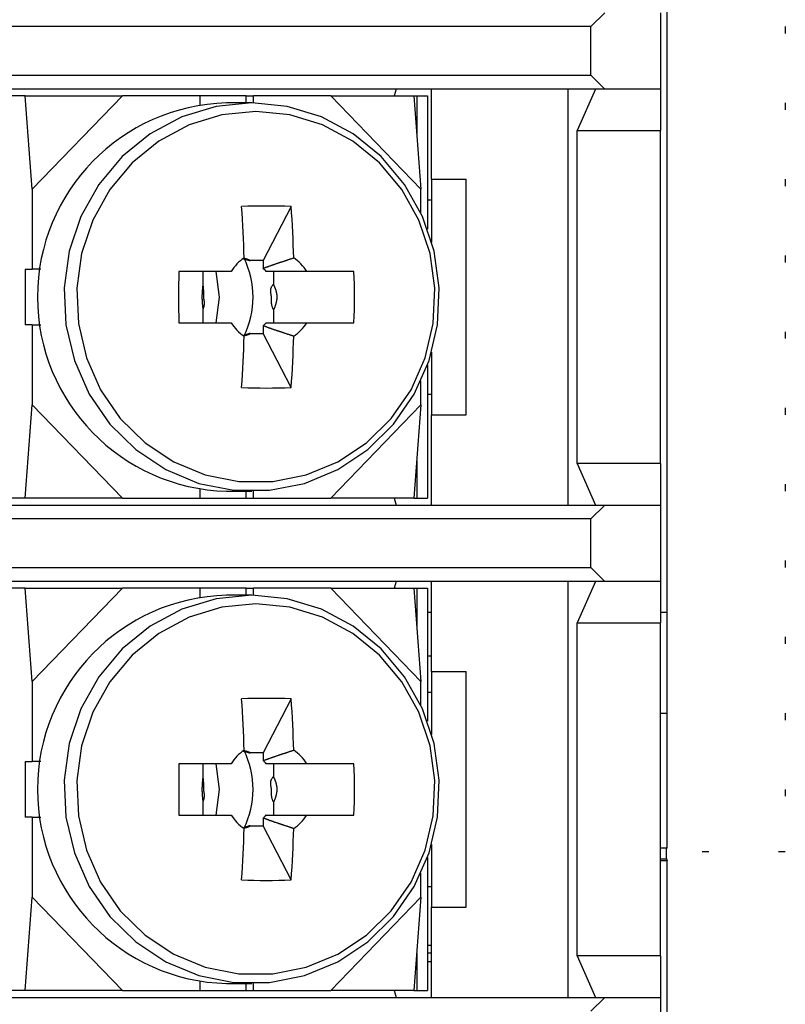
# Model space of a CAD drawing. Extents: x -106 to 89, y -53 to 53.
# Drawn here: x -85 to -74, y -19 to -5 of the extents above; entities that cross this region are included whole.
import ezdxf

# ---------------------------------------------------------------- set-up
doc = ezdxf.new("R2010")
doc.units = 0
doc.linetypes.add('DOTTED', pattern=[1, 0, -1])
doc.layers.get('0').update_dxf_attribs({"linetype": 'CONTINUOUS'})
doc.layers.add('1', color=7, linetype='CONTINUOUS')

msp = doc.modelspace()

# ---------------------------------------------------------------- linework, layer by layer
at = {"color": 7, "linetype": 'CONTINUOUS'}
for p, q in [((-76.164, -13.362), (-76.164, 14.738)), ((-77.064, -4.712), (-77.264, -4.912)), ((-76.264, -4.712), (-76.264, -5.812)), ((-77.264, -4.912), (-105.064, -4.912)), ((-77.264, -5.612), (-77.264, -4.912)), ((-105.064, -5.612), (-77.264, -5.612)), ((-77.264, -5.612), (-77.064, -5.812)), ((-77.064, -5.812), (-105.264, -5.812)), ((-80.074, -5.812), (-80.101, -5.912)), ((-79.564, -7.112), (-79.564, -5.812)), ((-77.595, -11.812), (-77.595, -5.812)), ((-77.201, -5.812), (-77.464, -6.412)), ((-76.264, -5.812), (-77.064, -5.812)), ((-76.264, -5.812), (-76.264, -6.412)), ((-85.42, -5.912), (-85.678, -5.912)), ((-85.316, -7.257), (-85.42, -5.912)), ((-85.42, -5.912), (-84.017, -5.912)), ((-84.017, -5.912), (-85.316, -7.257)), ((-82.901, -5.912), (-84.017, -5.912)), ((-82.232, -5.912), (-82.901, -5.912)), ((-82.901, -5.912), (-82.901, -6.041)), ((-82.232, -6.012), (-82.232, -5.912)), ((-82.232, -5.912), (-82.128, -5.912)), ((-82.128, -6.012), (-82.128, -5.912)), ((-81.013, -5.912), (-82.128, -5.912)), ((-81.013, -5.912), (-79.714, -7.257)), ((-81.013, -5.912), (-79.817, -5.912)), ((-79.817, -5.912), (-79.714, -7.257)), ((-79.817, -5.912), (-79.776, -5.912)), ((-79.776, -5.912), (-79.776, -6.447)), ((-79.776, -5.912), (-79.62, -5.912)), ((-79.62, -5.912), (-79.62, -7.831)), ((-82.153, -6.012), (-82.515, -6.012)), ((-77.464, -6.412), (-76.264, -6.412)), ((-77.464, -11.212), (-77.464, -6.412)), ((-76.264, -11.212), (-76.264, -6.412)), ((-79.564, -7.112), (-79.064, -7.112)), ((-79.559, -8.019), (-79.559, -7.112)), ((-79.064, -10.512), (-79.064, -7.112)), ((-85.316, -7.257), (-85.316, -8.412)), ((-79.714, -7.604), (-79.714, -7.257)), ((-81.585, -7.506), (-81.989, -8.285)), ((-79.62, -7.412), (-79.559, -7.412)), ((-81.989, -8.285), (-82.177, -8.285)), ((-81.989, -8.285), (-81.989, -8.397)), ((-85.42, -8.412), (-85.42, -9.212)), ((-85.42, -8.412), (-85.316, -8.412)), ((-85.192, -8.412), (-85.316, -8.412)), ((-82.451, -8.442), (-83.204, -8.442)), ((-82.856, -8.442), (-82.856, -8.636)), ((-81.837, -8.636), (-81.837, -8.442)), ((-80.68, -8.442), (-81.36, -8.442)), ((-82.856, -8.988), (-82.856, -9.182)), ((-81.837, -9.182), (-81.837, -8.988)), ((-85.316, -9.212), (-85.42, -9.212)), ((-85.316, -9.212), (-85.192, -9.212)), ((-85.316, -9.212), (-85.316, -10.367)), ((-83.204, -9.182), (-82.451, -9.182)), ((-81.989, -9.227), (-81.989, -9.34)), ((-81.36, -9.182), (-80.68, -9.182)), ((-82.177, -9.34), (-81.989, -9.34)), ((-81.585, -10.118), (-81.989, -9.34)), ((-79.559, -10.512), (-79.559, -9.605)), ((-79.62, -9.793), (-79.62, -11.712)), ((-79.714, -10.367), (-79.714, -10.021)), ((-79.62, -10.212), (-79.559, -10.212)), ((-85.42, -11.712), (-85.316, -10.367)), ((-85.316, -10.367), (-84.017, -11.712)), ((-81.013, -11.712), (-79.714, -10.367)), ((-79.714, -10.367), (-79.817, -11.712)), ((-79.564, -11.812), (-79.564, -10.512)), ((-79.564, -10.512), (-79.064, -10.512)), ((-79.776, -11.177), (-79.776, -11.712)), ((-77.464, -11.212), (-77.201, -11.812)), ((-76.264, -11.212), (-77.464, -11.212)), ((-76.264, -11.212), (-76.264, -11.812)), ((-82.901, -11.583), (-82.901, -11.712)), ((-82.515, -11.612), (-82.153, -11.612)), ((-82.232, -11.712), (-82.232, -11.612)), ((-82.128, -11.712), (-82.128, -11.612)), ((-85.42, -11.712), (-85.678, -11.712)), ((-84.017, -11.712), (-85.42, -11.712)), ((-84.017, -11.712), (-82.901, -11.712)), ((-82.901, -11.712), (-82.232, -11.712)), ((-82.232, -11.712), (-82.128, -11.712)), ((-82.128, -11.712), (-81.013, -11.712)), ((-79.817, -11.712), (-81.013, -11.712)), ((-80.101, -11.712), (-80.074, -11.812)), ((-79.817, -11.712), (-79.776, -11.712)), ((-79.776, -11.712), (-79.62, -11.712)), ((-105.264, -11.812), (-77.064, -11.812)), ((-77.064, -11.812), (-77.264, -12.012)), ((-77.064, -11.812), (-76.264, -11.812)), ((-76.264, -11.812), (-76.264, -12.912)), ((-77.264, -12.012), (-105.064, -12.012)), ((-77.264, -12.712), (-77.264, -12.012)), ((-105.064, -12.712), (-77.264, -12.712)), ((-77.264, -12.712), (-77.064, -12.912)), ((-77.064, -12.912), (-105.264, -12.912)), ((-80.074, -12.912), (-80.101, -13.012)), ((-79.564, -14.212), (-79.564, -12.912)), ((-77.595, -18.912), (-77.595, -12.912)), ((-77.201, -12.912), (-77.464, -13.512)), ((-76.264, -12.912), (-77.064, -12.912)), ((-76.264, -12.912), (-76.264, -13.512)), ((-85.42, -13.012), (-85.678, -13.012)), ((-85.316, -14.357), (-85.42, -13.012)), ((-85.42, -13.012), (-84.017, -13.012)), ((-84.017, -13.012), (-85.316, -14.357)), ((-82.901, -13.012), (-84.017, -13.012)), ((-82.901, -13.012), (-82.901, -13.141)), ((-82.232, -13.012), (-82.901, -13.012)), ((-82.232, -13.112), (-82.232, -13.012)), ((-82.232, -13.012), (-82.128, -13.012)), ((-82.128, -13.112), (-82.128, -13.012)), ((-81.013, -13.012), (-82.128, -13.012)), ((-81.013, -13.012), (-79.714, -14.357)), ((-81.013, -13.012), (-79.817, -13.012)), ((-79.817, -13.012), (-79.714, -14.357)), ((-79.817, -13.012), (-79.776, -13.012)), ((-79.776, -13.012), (-79.776, -13.547)), ((-79.776, -13.012), (-79.62, -13.012)), ((-79.62, -13.012), (-79.62, -14.931)), ((-82.153, -13.112), (-82.515, -13.112)), ((-79.564, -13.362), (-79.62, -13.362)), ((-76.164, -13.362), (-76.264, -13.362)), ((-76.164, -14.812), (-76.164, -13.362)), ((-77.464, -13.512), (-76.264, -13.512)), ((-77.464, -18.312), (-77.464, -13.512)), ((-76.264, -18.312), (-76.264, -13.512)), ((-79.564, -13.992), (-79.62, -13.992)), ((-79.564, -14.212), (-79.064, -14.212)), ((-79.559, -15.119), (-79.559, -14.212)), ((-79.064, -17.612), (-79.064, -14.212)), ((-85.316, -14.357), (-85.316, -15.512)), ((-79.714, -14.704), (-79.714, -14.357)), ((-81.585, -14.606), (-81.989, -15.385)), ((-79.62, -14.512), (-79.559, -14.512)), ((-76.264, -14.812), (-76.164, -14.812)), ((-76.164, -16.762), (-76.164, -14.812)), ((-81.989, -15.385), (-82.177, -15.385)), ((-81.989, -15.385), (-81.989, -15.497)), ((-85.42, -15.512), (-85.42, -16.312)), ((-85.42, -15.512), (-85.316, -15.512)), ((-85.192, -15.512), (-85.316, -15.512)), ((-82.451, -15.542), (-83.204, -15.542)), ((-82.856, -15.542), (-82.856, -15.736)), ((-81.837, -15.736), (-81.837, -15.542)), ((-80.68, -15.542), (-81.36, -15.542)), ((-82.856, -16.088), (-82.856, -16.282)), ((-81.837, -16.282), (-81.837, -16.088)), ((-85.316, -16.312), (-85.42, -16.312)), ((-85.316, -16.312), (-85.192, -16.312)), ((-85.316, -16.312), (-85.316, -17.467)), ((-83.204, -16.282), (-82.451, -16.282)), ((-81.989, -16.327), (-81.989, -16.44)), ((-81.36, -16.282), (-80.68, -16.282)), ((-82.177, -16.44), (-81.989, -16.44)), ((-81.585, -17.218), (-81.989, -16.44)), ((-79.559, -17.612), (-79.559, -16.705)), ((-79.62, -16.893), (-79.62, -18.812)), ((-76.164, -16.762), (-76.264, -16.762)), ((-76.164, -16.762), (-76.264, -16.762)), ((-76.178, -16.912), (-76.178, -16.762)), ((-76.178, -16.912), (-76.178, -16.762)), ((-76.264, -16.912), (-76.178, -16.912)), ((-76.264, -16.912), (-76.178, -16.912)), ((-76.264, -16.94), (-76.164, -16.94)), ((-76.264, -16.94), (-76.164, -16.94)), ((-76.178, -16.912), (-76.164, -16.94)), ((-76.178, -16.912), (-76.164, -16.94)), ((-76.164, -43.634), (-76.164, -16.94)), ((-79.714, -17.467), (-79.714, -17.121)), ((-79.62, -17.312), (-79.559, -17.312)), ((-85.42, -18.812), (-85.316, -17.467)), ((-85.316, -17.467), (-84.017, -18.812)), ((-81.013, -18.812), (-79.714, -17.467)), ((-79.714, -17.467), (-79.817, -18.812)), ((-79.564, -17.612), (-79.064, -17.612)), ((-79.564, -18.912), (-79.564, -17.612)), ((-79.564, -18.162), (-79.62, -18.162)), ((-79.776, -18.277), (-79.776, -18.812)), ((-79.62, -18.272), (-79.564, -18.272)), ((-77.464, -18.312), (-77.201, -18.912)), ((-76.264, -18.312), (-77.464, -18.312)), ((-76.264, -18.312), (-76.264, -18.912)), ((-79.62, -18.394), (-79.564, -18.394)), ((-82.901, -18.683), (-82.901, -18.812)), ((-82.515, -18.712), (-82.153, -18.712)), ((-82.232, -18.812), (-82.232, -18.712)), ((-82.128, -18.812), (-82.128, -18.712)), ((-85.42, -18.812), (-85.678, -18.812)), ((-84.017, -18.812), (-85.42, -18.812)), ((-84.017, -18.812), (-82.901, -18.812)), ((-82.901, -18.812), (-82.232, -18.812)), ((-82.232, -18.812), (-82.128, -18.812)), ((-82.128, -18.812), (-81.013, -18.812)), ((-79.817, -18.812), (-81.013, -18.812)), ((-80.101, -18.812), (-80.074, -18.912)), ((-79.817, -18.812), (-79.776, -18.812)), ((-79.776, -18.812), (-79.62, -18.812)), ((-105.264, -18.912), (-77.064, -18.912)), ((-77.064, -18.912), (-77.264, -19.112)), ((-77.064, -18.912), (-76.264, -18.912)), ((-76.264, -18.912), (-76.264, -20.012))]:
    msp.add_line(p, q, dxfattribs=at)
for points in [[(-82.153, -6.012), (-82.665, -6.063), (-83.159, -6.213), (-83.616, -6.457), (-84.02, -6.786), (-84.356, -7.188), (-84.614, -7.649), (-84.782, -8.152), (-84.855, -8.679), (-84.83, -9.211), (-84.709, -9.728), (-84.496, -10.212), (-84.197, -10.646), (-83.825, -11.013), (-83.393, -11.301), (-82.915, -11.499), (-82.41, -11.599), (-81.896, -11.599), (-81.391, -11.499), (-80.914, -11.301), (-80.481, -11.013), (-80.109, -10.646), (-79.811, -10.212), (-79.598, -9.728), (-79.476, -9.211), (-79.452, -8.679), (-79.525, -8.152), (-79.693, -7.649), (-79.95, -7.188), (-80.287, -6.786), (-80.691, -6.457), (-81.148, -6.213), (-81.642, -6.063), (-82.153, -6.012)], [(-82.094, -6.138), (-82.583, -6.186), (-83.054, -6.329), (-83.491, -6.562), (-83.877, -6.877), (-84.199, -7.261), (-84.444, -7.701), (-84.605, -8.182), (-84.675, -8.685), (-84.651, -9.193), (-84.536, -9.687), (-84.332, -10.149), (-84.047, -10.563), (-83.691, -10.914), (-83.278, -11.189), (-82.822, -11.378), (-82.34, -11.474), (-81.849, -11.474), (-81.367, -11.378), (-80.911, -11.189), (-80.497, -10.914), (-80.142, -10.563), (-79.857, -10.149), (-79.653, -9.687), (-79.537, -9.193), (-79.514, -8.685), (-79.584, -8.182), (-79.744, -7.701), (-79.99, -7.261), (-80.312, -6.877), (-80.698, -6.562), (-81.134, -6.329), (-81.605, -6.186), (-82.094, -6.138)], [(-82.199, -8.275), (-82.202, -8.274), (-82.205, -8.273), (-82.208, -8.272), (-82.211, -8.271), (-82.214, -8.27), (-82.217, -8.269), (-82.219, -8.268), (-82.222, -8.267), (-82.225, -8.266), (-82.228, -8.265), (-82.231, -8.264), (-82.234, -8.263), (-82.237, -8.262), (-82.24, -8.261), (-82.242, -8.26), (-82.245, -8.26), (-82.248, -8.259), (-82.251, -8.258), (-82.254, -8.258), (-82.258, -8.257), (-82.261, -8.257), (-82.265, -8.257), (-82.268, -8.257), (-82.271, -8.257), (-82.274, -8.257), (-82.275, -8.257), (-82.275, -8.258), (-82.275, -8.258), (-82.274, -8.259), (-82.271, -8.26), (-82.269, -8.26), (-82.265, -8.261), (-82.262, -8.262), (-82.257, -8.264), (-82.253, -8.265), (-82.248, -8.266), (-82.243, -8.267), (-82.238, -8.269), (-82.232, -8.27), (-82.227, -8.271), (-82.222, -8.273), (-82.217, -8.274), (-82.212, -8.276), (-82.207, -8.277), (-82.203, -8.279), (-82.199, -8.28), (-82.195, -8.281), (-82.191, -8.282), (-82.188, -8.283), (-82.185, -8.284), (-82.182, -8.285), (-82.18, -8.285), (-82.179, -8.285), (-82.178, -8.286), (-82.178, -8.285), (-82.178, -8.285), (-82.179, -8.284), (-82.18, -8.284), (-82.183, -8.282), (-82.185, -8.281), (-82.188, -8.28), (-82.192, -8.278), (-82.195, -8.277)], [(-82.867, -8.718), (-82.867, -8.723), (-82.868, -8.728), (-82.868, -8.733), (-82.868, -8.739), (-82.869, -8.744), (-82.869, -8.749), (-82.869, -8.754), (-82.87, -8.759), (-82.87, -8.765), (-82.87, -8.77), (-82.87, -8.775), (-82.87, -8.78), (-82.871, -8.785), (-82.871, -8.791), (-82.871, -8.796), (-82.871, -8.801), (-82.871, -8.806), (-82.871, -8.811), (-82.871, -8.817), (-82.871, -8.822), (-82.871, -8.827), (-82.871, -8.832), (-82.871, -8.837), (-82.87, -8.843), (-82.87, -8.848), (-82.87, -8.853), (-82.87, -8.858), (-82.87, -8.863), (-82.869, -8.869), (-82.869, -8.874), (-82.869, -8.879), (-82.868, -8.884), (-82.868, -8.889), (-82.868, -8.895), (-82.867, -8.9), (-82.867, -8.905), (-82.866, -8.91), (-82.866, -8.915), (-82.865, -8.92), (-82.865, -8.926), (-82.864, -8.931), (-82.864, -8.936), (-82.863, -8.942), (-82.862, -8.947), (-82.862, -8.952), (-82.861, -8.957), (-82.86, -8.962), (-82.859, -8.967), (-82.859, -8.972), (-82.858, -8.977), (-82.857, -8.983), (-82.856, -8.988), (-82.855, -8.988), (-82.852, -8.985), (-82.85, -8.979), (-82.847, -8.971), (-82.845, -8.963), (-82.843, -8.955), (-82.841, -8.948), (-82.839, -8.941), (-82.838, -8.934), (-82.837, -8.928), (-82.836, -8.922), (-82.836, -8.916), (-82.835, -8.91), (-82.835, -8.904), (-82.835, -8.899), (-82.835, -8.894), (-82.835, -8.889), (-82.835, -8.884), (-82.836, -8.879), (-82.836, -8.875), (-82.837, -8.87), (-82.838, -8.866), (-82.838, -8.862), (-82.839, -8.857), (-82.84, -8.853), (-82.84, -8.849), (-82.841, -8.845), (-82.842, -8.841), (-82.842, -8.838), (-82.843, -8.834), (-82.843, -8.83), (-82.844, -8.826), (-82.844, -8.822), (-82.844, -8.818), (-82.845, -8.814), (-82.845, -8.81), (-82.845, -8.806), (-82.845, -8.801), (-82.845, -8.797), (-82.845, -8.793), (-82.845, -8.788), (-82.845, -8.784), (-82.845, -8.779), (-82.844, -8.774), (-82.844, -8.769), (-82.844, -8.764), (-82.844, -8.759), (-82.844, -8.754), (-82.844, -8.748), (-82.844, -8.743), (-82.844, -8.737), (-82.844, -8.731), (-82.845, -8.724), (-82.845, -8.718), (-82.845, -8.711), (-82.846, -8.704), (-82.846, -8.697), (-82.847, -8.69), (-82.847, -8.682), (-82.848, -8.674), (-82.849, -8.667), (-82.85, -8.659), (-82.851, -8.653), (-82.852, -8.647), (-82.853, -8.642), (-82.854, -8.638), (-82.855, -8.636), (-82.856, -8.636), (-82.857, -8.638), (-82.858, -8.641), (-82.859, -8.646), (-82.86, -8.652), (-82.861, -8.659), (-82.861, -8.665), (-82.862, -8.672), (-82.863, -8.678), (-82.863, -8.684), (-82.864, -8.689), (-82.864, -8.694), (-82.865, -8.699), (-82.865, -8.704), (-82.866, -8.709), (-82.866, -8.713)], [(-81.802, -8.906), (-81.8, -8.901), (-81.799, -8.896), (-81.798, -8.891), (-81.796, -8.885), (-81.795, -8.88), (-81.794, -8.875), (-81.793, -8.869), (-81.792, -8.864), (-81.791, -8.858), (-81.79, -8.853), (-81.79, -8.848), (-81.789, -8.842), (-81.789, -8.837), (-81.788, -8.831), (-81.788, -8.826), (-81.788, -8.82), (-81.788, -8.815), (-81.788, -8.809), (-81.788, -8.804), (-81.788, -8.799), (-81.789, -8.793), (-81.789, -8.788), (-81.789, -8.782), (-81.79, -8.777), (-81.791, -8.771), (-81.791, -8.766), (-81.792, -8.76), (-81.793, -8.755), (-81.794, -8.75), (-81.795, -8.744), (-81.796, -8.739), (-81.797, -8.734), (-81.799, -8.728), (-81.8, -8.723), (-81.802, -8.718), (-81.803, -8.713), (-81.805, -8.708), (-81.807, -8.702), (-81.809, -8.697), (-81.81, -8.692), (-81.812, -8.687), (-81.815, -8.682), (-81.817, -8.677), (-81.819, -8.672), (-81.821, -8.667), (-81.823, -8.662), (-81.826, -8.657), (-81.828, -8.652), (-81.831, -8.647), (-81.833, -8.642), (-81.836, -8.637), (-81.839, -8.635), (-81.843, -8.635), (-81.847, -8.637), (-81.852, -8.641), (-81.856, -8.646), (-81.861, -8.652), (-81.865, -8.658), (-81.869, -8.665), (-81.872, -8.671), (-81.875, -8.678), (-81.877, -8.684), (-81.879, -8.69), (-81.881, -8.696), (-81.882, -8.702), (-81.883, -8.708), (-81.884, -8.714), (-81.884, -8.719), (-81.884, -8.725), (-81.884, -8.73), (-81.884, -8.735), (-81.884, -8.741), (-81.883, -8.746), (-81.882, -8.751), (-81.882, -8.756), (-81.881, -8.761), (-81.88, -8.766), (-81.879, -8.771), (-81.878, -8.776), (-81.877, -8.781), (-81.876, -8.785), (-81.876, -8.79), (-81.875, -8.795), (-81.875, -8.8), (-81.874, -8.804), (-81.874, -8.809), (-81.874, -8.814), (-81.874, -8.818), (-81.873, -8.823), (-81.873, -8.828), (-81.873, -8.833), (-81.873, -8.838), (-81.874, -8.842), (-81.874, -8.847), (-81.874, -8.853), (-81.874, -8.858), (-81.873, -8.863), (-81.873, -8.868), (-81.873, -8.874), (-81.873, -8.879), (-81.872, -8.885), (-81.872, -8.891), (-81.871, -8.897), (-81.871, -8.903), (-81.87, -8.91), (-81.869, -8.916), (-81.867, -8.923), (-81.866, -8.93), (-81.864, -8.937), (-81.862, -8.944), (-81.86, -8.952), (-81.858, -8.959), (-81.856, -8.966), (-81.853, -8.972), (-81.85, -8.977), (-81.848, -8.982), (-81.845, -8.985), (-81.842, -8.987), (-81.839, -8.988), (-81.836, -8.987), (-81.833, -8.985), (-81.83, -8.981), (-81.827, -8.976), (-81.824, -8.971), (-81.822, -8.965), (-81.819, -8.958), (-81.817, -8.952), (-81.815, -8.947), (-81.813, -8.941), (-81.811, -8.936), (-81.809, -8.931), (-81.808, -8.926), (-81.806, -8.921), (-81.804, -8.916), (-81.803, -8.911)], [(-82.25, -9.365), (-82.247, -9.364), (-82.244, -9.363), (-82.241, -9.362), (-82.237, -9.362), (-82.234, -9.361), (-82.231, -9.36), (-82.228, -9.359), (-82.225, -9.358), (-82.222, -9.358), (-82.22, -9.357), (-82.217, -9.356), (-82.214, -9.355), (-82.211, -9.354), (-82.208, -9.354), (-82.205, -9.353), (-82.202, -9.352), (-82.199, -9.351), (-82.196, -9.349), (-82.193, -9.348), (-82.191, -9.347), (-82.187, -9.345), (-82.184, -9.343), (-82.182, -9.341), (-82.179, -9.339), (-82.178, -9.338), (-82.177, -9.337), (-82.177, -9.336), (-82.178, -9.336), (-82.18, -9.337), (-82.182, -9.337), (-82.185, -9.338), (-82.188, -9.339), (-82.192, -9.34), (-82.197, -9.342), (-82.201, -9.344), (-82.206, -9.345), (-82.211, -9.347), (-82.216, -9.349), (-82.221, -9.351), (-82.227, -9.352), (-82.232, -9.354), (-82.237, -9.356), (-82.241, -9.357), (-82.246, -9.359), (-82.25, -9.36), (-82.255, -9.361), (-82.258, -9.363), (-82.262, -9.364), (-82.265, -9.365), (-82.268, -9.366), (-82.27, -9.366), (-82.272, -9.367), (-82.273, -9.367), (-82.274, -9.368), (-82.274, -9.368), (-82.273, -9.368), (-82.272, -9.368), (-82.27, -9.368), (-82.268, -9.368), (-82.265, -9.367), (-82.261, -9.367), (-82.257, -9.366), (-82.254, -9.366)], [(-82.153, -13.112), (-82.665, -13.163), (-83.159, -13.313), (-83.616, -13.557), (-84.02, -13.886), (-84.356, -14.288), (-84.614, -14.749), (-84.782, -15.252), (-84.855, -15.779), (-84.83, -16.311), (-84.709, -16.828), (-84.496, -17.312), (-84.197, -17.746), (-83.825, -18.113), (-83.393, -18.401), (-82.915, -18.599), (-82.41, -18.699), (-81.896, -18.699), (-81.391, -18.599), (-80.914, -18.401), (-80.481, -18.113), (-80.109, -17.746), (-79.811, -17.312), (-79.598, -16.828), (-79.476, -16.311), (-79.452, -15.779), (-79.525, -15.252), (-79.693, -14.749), (-79.95, -14.288), (-80.287, -13.886), (-80.691, -13.557), (-81.148, -13.313), (-81.642, -13.163), (-82.153, -13.112)], [(-82.094, -13.238), (-82.583, -13.286), (-83.054, -13.429), (-83.491, -13.662), (-83.877, -13.977), (-84.199, -14.361), (-84.444, -14.801), (-84.605, -15.282), (-84.675, -15.785), (-84.651, -16.293), (-84.536, -16.787), (-84.332, -17.249), (-84.047, -17.663), (-83.691, -18.014), (-83.278, -18.289), (-82.822, -18.478), (-82.34, -18.574), (-81.849, -18.574), (-81.367, -18.478), (-80.911, -18.289), (-80.497, -18.014), (-80.142, -17.663), (-79.857, -17.249), (-79.653, -16.787), (-79.537, -16.293), (-79.514, -15.785), (-79.584, -15.282), (-79.744, -14.801), (-79.99, -14.361), (-80.312, -13.977), (-80.698, -13.662), (-81.134, -13.429), (-81.605, -13.286), (-82.094, -13.238)], [(-82.199, -15.375), (-82.202, -15.374), (-82.205, -15.373), (-82.208, -15.372), (-82.211, -15.371), (-82.214, -15.37), (-82.217, -15.369), (-82.219, -15.368), (-82.222, -15.367), (-82.225, -15.366), (-82.228, -15.365), (-82.231, -15.364), (-82.234, -15.363), (-82.237, -15.362), (-82.24, -15.361), (-82.242, -15.36), (-82.245, -15.36), (-82.248, -15.359), (-82.251, -15.358), (-82.254, -15.358), (-82.258, -15.357), (-82.261, -15.357), (-82.265, -15.357), (-82.268, -15.357), (-82.271, -15.357), (-82.274, -15.357), (-82.275, -15.357), (-82.275, -15.358), (-82.275, -15.358), (-82.274, -15.359), (-82.271, -15.36), (-82.269, -15.36), (-82.265, -15.361), (-82.262, -15.362), (-82.257, -15.364), (-82.253, -15.365), (-82.248, -15.366), (-82.243, -15.367), (-82.238, -15.369), (-82.232, -15.37), (-82.227, -15.371), (-82.222, -15.373), (-82.217, -15.374), (-82.212, -15.376), (-82.207, -15.377), (-82.203, -15.379), (-82.199, -15.38), (-82.195, -15.381), (-82.191, -15.382), (-82.188, -15.383), (-82.185, -15.384), (-82.182, -15.385), (-82.18, -15.385), (-82.179, -15.385), (-82.178, -15.386), (-82.178, -15.385), (-82.178, -15.385), (-82.179, -15.384), (-82.18, -15.384), (-82.183, -15.382), (-82.185, -15.381), (-82.188, -15.38), (-82.192, -15.378), (-82.195, -15.377)], [(-82.867, -15.818), (-82.867, -15.823), (-82.868, -15.828), (-82.868, -15.833), (-82.868, -15.839), (-82.869, -15.844), (-82.869, -15.849), (-82.869, -15.854), (-82.87, -15.859), (-82.87, -15.865), (-82.87, -15.87), (-82.87, -15.875), (-82.87, -15.88), (-82.871, -15.885), (-82.871, -15.891), (-82.871, -15.896), (-82.871, -15.901), (-82.871, -15.906), (-82.871, -15.911), (-82.871, -15.917), (-82.871, -15.922), (-82.871, -15.927), (-82.871, -15.932), (-82.871, -15.937), (-82.87, -15.943), (-82.87, -15.948), (-82.87, -15.953), (-82.87, -15.958), (-82.87, -15.963), (-82.869, -15.969), (-82.869, -15.974), (-82.869, -15.979), (-82.868, -15.984), (-82.868, -15.989), (-82.868, -15.995), (-82.867, -16), (-82.867, -16.005), (-82.866, -16.01), (-82.866, -16.015), (-82.865, -16.02), (-82.865, -16.026), (-82.864, -16.031), (-82.864, -16.036), (-82.863, -16.042), (-82.862, -16.047), (-82.862, -16.052), (-82.861, -16.057), (-82.86, -16.062), (-82.859, -16.067), (-82.859, -16.072), (-82.858, -16.077), (-82.857, -16.083), (-82.856, -16.088), (-82.855, -16.088), (-82.852, -16.085), (-82.85, -16.079), (-82.847, -16.071), (-82.845, -16.063), (-82.843, -16.055), (-82.841, -16.048), (-82.839, -16.041), (-82.838, -16.034), (-82.837, -16.028), (-82.836, -16.022), (-82.836, -16.016), (-82.835, -16.01), (-82.835, -16.004), (-82.835, -15.999), (-82.835, -15.994), (-82.835, -15.989), (-82.835, -15.984), (-82.836, -15.979), (-82.836, -15.975), (-82.837, -15.97), (-82.838, -15.966), (-82.838, -15.962), (-82.839, -15.957), (-82.84, -15.953), (-82.84, -15.949), (-82.841, -15.945), (-82.842, -15.941), (-82.842, -15.938), (-82.843, -15.934), (-82.843, -15.93), (-82.844, -15.926), (-82.844, -15.922), (-82.844, -15.918), (-82.845, -15.914), (-82.845, -15.91), (-82.845, -15.906), (-82.845, -15.901), (-82.845, -15.897), (-82.845, -15.893), (-82.845, -15.888), (-82.845, -15.884), (-82.845, -15.879), (-82.844, -15.874), (-82.844, -15.869), (-82.844, -15.864), (-82.844, -15.859), (-82.844, -15.854), (-82.844, -15.848), (-82.844, -15.843), (-82.844, -15.837), (-82.844, -15.831), (-82.845, -15.824), (-82.845, -15.818), (-82.845, -15.811), (-82.846, -15.804), (-82.846, -15.797), (-82.847, -15.79), (-82.847, -15.782), (-82.848, -15.774), (-82.849, -15.767), (-82.85, -15.759), (-82.851, -15.753), (-82.852, -15.747), (-82.853, -15.742), (-82.854, -15.738), (-82.855, -15.736), (-82.856, -15.736), (-82.857, -15.738), (-82.858, -15.741), (-82.859, -15.746), (-82.86, -15.752), (-82.861, -15.759), (-82.861, -15.765), (-82.862, -15.772), (-82.863, -15.778), (-82.863, -15.784), (-82.864, -15.789), (-82.864, -15.794), (-82.865, -15.799), (-82.865, -15.804), (-82.866, -15.809), (-82.866, -15.813)], [(-81.802, -16.006), (-81.8, -16.001), (-81.799, -15.996), (-81.798, -15.991), (-81.796, -15.985), (-81.795, -15.98), (-81.794, -15.975), (-81.793, -15.969), (-81.792, -15.964), (-81.791, -15.958), (-81.79, -15.953), (-81.79, -15.948), (-81.789, -15.942), (-81.789, -15.937), (-81.788, -15.931), (-81.788, -15.926), (-81.788, -15.92), (-81.788, -15.915), (-81.788, -15.909), (-81.788, -15.904), (-81.788, -15.899), (-81.789, -15.893), (-81.789, -15.888), (-81.789, -15.882), (-81.79, -15.877), (-81.791, -15.871), (-81.791, -15.866), (-81.792, -15.86), (-81.793, -15.855), (-81.794, -15.85), (-81.795, -15.844), (-81.796, -15.839), (-81.797, -15.834), (-81.799, -15.828), (-81.8, -15.823), (-81.802, -15.818), (-81.803, -15.813), (-81.805, -15.808), (-81.807, -15.802), (-81.809, -15.797), (-81.81, -15.792), (-81.812, -15.787), (-81.815, -15.782), (-81.817, -15.777), (-81.819, -15.772), (-81.821, -15.767), (-81.823, -15.762), (-81.826, -15.757), (-81.828, -15.752), (-81.831, -15.747), (-81.833, -15.742), (-81.836, -15.737), (-81.839, -15.735), (-81.843, -15.735), (-81.847, -15.737), (-81.852, -15.741), (-81.856, -15.746), (-81.861, -15.752), (-81.865, -15.758), (-81.869, -15.765), (-81.872, -15.771), (-81.875, -15.778), (-81.877, -15.784), (-81.879, -15.79), (-81.881, -15.796), (-81.882, -15.802), (-81.883, -15.808), (-81.884, -15.814), (-81.884, -15.819), (-81.884, -15.825), (-81.884, -15.83), (-81.884, -15.835), (-81.884, -15.841), (-81.883, -15.846), (-81.882, -15.851), (-81.882, -15.856), (-81.881, -15.861), (-81.88, -15.866), (-81.879, -15.871), (-81.878, -15.876), (-81.877, -15.881), (-81.876, -15.885), (-81.876, -15.89), (-81.875, -15.895), (-81.875, -15.9), (-81.874, -15.904), (-81.874, -15.909), (-81.874, -15.914), (-81.874, -15.918), (-81.873, -15.923), (-81.873, -15.928), (-81.873, -15.933), (-81.873, -15.938), (-81.874, -15.942), (-81.874, -15.947), (-81.874, -15.953), (-81.874, -15.958), (-81.873, -15.963), (-81.873, -15.968), (-81.873, -15.974), (-81.873, -15.979), (-81.872, -15.985), (-81.872, -15.991), (-81.871, -15.997), (-81.871, -16.003), (-81.87, -16.01), (-81.869, -16.016), (-81.867, -16.023), (-81.866, -16.03), (-81.864, -16.037), (-81.862, -16.044), (-81.86, -16.052), (-81.858, -16.059), (-81.856, -16.066), (-81.853, -16.072), (-81.85, -16.077), (-81.848, -16.082), (-81.845, -16.085), (-81.842, -16.087), (-81.839, -16.088), (-81.836, -16.087), (-81.833, -16.085), (-81.83, -16.081), (-81.827, -16.076), (-81.824, -16.071), (-81.822, -16.065), (-81.819, -16.058), (-81.817, -16.052), (-81.815, -16.047), (-81.813, -16.041), (-81.811, -16.036), (-81.809, -16.031), (-81.808, -16.026), (-81.806, -16.021), (-81.804, -16.016), (-81.803, -16.011)], [(-82.25, -16.465), (-82.247, -16.464), (-82.244, -16.463), (-82.241, -16.462), (-82.237, -16.462), (-82.234, -16.461), (-82.231, -16.46), (-82.228, -16.459), (-82.225, -16.458), (-82.222, -16.458), (-82.22, -16.457), (-82.217, -16.456), (-82.214, -16.455), (-82.211, -16.454), (-82.208, -16.454), (-82.205, -16.453), (-82.202, -16.452), (-82.199, -16.451), (-82.196, -16.449), (-82.193, -16.448), (-82.191, -16.447), (-82.187, -16.445), (-82.184, -16.443), (-82.182, -16.441), (-82.179, -16.439), (-82.178, -16.438), (-82.177, -16.437), (-82.177, -16.436), (-82.178, -16.436), (-82.18, -16.437), (-82.182, -16.437), (-82.185, -16.438), (-82.188, -16.439), (-82.192, -16.44), (-82.197, -16.442), (-82.201, -16.444), (-82.206, -16.445), (-82.211, -16.447), (-82.216, -16.449), (-82.221, -16.451), (-82.227, -16.452), (-82.232, -16.454), (-82.237, -16.456), (-82.241, -16.457), (-82.246, -16.459), (-82.25, -16.46), (-82.255, -16.461), (-82.258, -16.463), (-82.262, -16.464), (-82.265, -16.465), (-82.268, -16.466), (-82.27, -16.466), (-82.272, -16.467), (-82.273, -16.467), (-82.274, -16.468), (-82.274, -16.468), (-82.273, -16.468), (-82.272, -16.468), (-82.27, -16.468), (-82.268, -16.468), (-82.265, -16.467), (-82.261, -16.467), (-82.257, -16.466), (-82.254, -16.466)]]:
    msp.add_lwpolyline(points, close=True, dxfattribs=at)
for points in [[(-81.989, -8.397), (-81.982, -8.395), (-81.975, -8.392), (-81.969, -8.39), (-81.962, -8.387), (-81.955, -8.385), (-81.948, -8.382), (-81.941, -8.38), (-81.934, -8.377), (-81.927, -8.375), (-81.921, -8.373), (-81.914, -8.37), (-81.907, -8.368), (-81.9, -8.365), (-81.893, -8.363), (-81.886, -8.36), (-81.879, -8.358), (-81.873, -8.356), (-81.866, -8.353), (-81.859, -8.351), (-81.852, -8.349), (-81.845, -8.346), (-81.838, -8.344), (-81.831, -8.341), (-81.824, -8.339), (-81.818, -8.337), (-81.811, -8.334), (-81.804, -8.332), (-81.797, -8.33), (-81.79, -8.327), (-81.783, -8.325), (-81.776, -8.323), (-81.769, -8.32), (-81.762, -8.318), (-81.756, -8.316), (-81.749, -8.313), (-81.742, -8.311), (-81.735, -8.309), (-81.728, -8.306), (-81.721, -8.304), (-81.714, -8.302), (-81.707, -8.299), (-81.7, -8.297), (-81.693, -8.295), (-81.686, -8.293), (-81.68, -8.29), (-81.673, -8.288), (-81.666, -8.286), (-81.659, -8.283), (-81.652, -8.281), (-81.645, -8.279), (-81.638, -8.277), (-81.631, -8.274), (-81.624, -8.272), (-81.617, -8.27), (-81.61, -8.268), (-81.603, -8.265), (-81.597, -8.263), (-81.59, -8.261), (-81.583, -8.259), (-81.576, -8.256), (-81.569, -8.254), (-81.562, -8.252), (-81.555, -8.25), (-81.548, -8.247)], [(-82.664, -9.182), (-82.619, -8.812), (-82.664, -8.442)], [(-81.548, -9.377), (-81.555, -9.375), (-81.562, -9.372), (-81.569, -9.37), (-81.576, -9.368), (-81.583, -9.366), (-81.59, -9.363), (-81.597, -9.361), (-81.603, -9.359), (-81.61, -9.357), (-81.617, -9.354), (-81.624, -9.352), (-81.631, -9.35), (-81.638, -9.348), (-81.645, -9.345), (-81.652, -9.343), (-81.659, -9.341), (-81.666, -9.338), (-81.673, -9.336), (-81.68, -9.334), (-81.686, -9.332), (-81.693, -9.329), (-81.7, -9.327), (-81.707, -9.325), (-81.714, -9.322), (-81.721, -9.32), (-81.728, -9.318), (-81.735, -9.316), (-81.742, -9.313), (-81.749, -9.311), (-81.756, -9.309), (-81.762, -9.306), (-81.769, -9.304), (-81.776, -9.302), (-81.783, -9.299), (-81.79, -9.297), (-81.797, -9.295), (-81.804, -9.292), (-81.811, -9.29), (-81.818, -9.288), (-81.824, -9.285), (-81.831, -9.283), (-81.838, -9.28), (-81.845, -9.278), (-81.852, -9.276), (-81.859, -9.273), (-81.866, -9.271), (-81.873, -9.268), (-81.879, -9.266), (-81.886, -9.264), (-81.893, -9.261), (-81.9, -9.259), (-81.907, -9.256), (-81.914, -9.254), (-81.921, -9.252), (-81.927, -9.249), (-81.934, -9.247), (-81.941, -9.244), (-81.948, -9.242), (-81.955, -9.239), (-81.962, -9.237), (-81.969, -9.234), (-81.975, -9.232), (-81.982, -9.23), (-81.989, -9.227)], [(-81.946, -9.182), (-81.937, -9.182), (-81.927, -9.182), (-81.918, -9.182), (-81.909, -9.182), (-81.9, -9.182), (-81.891, -9.182), (-81.882, -9.182), (-81.872, -9.182), (-81.863, -9.182), (-81.854, -9.182), (-81.845, -9.182), (-81.836, -9.182), (-81.827, -9.182), (-81.818, -9.182), (-81.808, -9.182), (-81.799, -9.182), (-81.79, -9.182), (-81.781, -9.182), (-81.772, -9.182), (-81.763, -9.182), (-81.754, -9.182), (-81.744, -9.182), (-81.735, -9.182), (-81.726, -9.182), (-81.717, -9.182), (-81.708, -9.182), (-81.699, -9.182), (-81.689, -9.182), (-81.68, -9.182), (-81.671, -9.182), (-81.662, -9.182), (-81.653, -9.182), (-81.644, -9.182), (-81.635, -9.182), (-81.625, -9.182), (-81.616, -9.182), (-81.607, -9.182), (-81.598, -9.182), (-81.589, -9.182), (-81.58, -9.182), (-81.57, -9.182), (-81.561, -9.182), (-81.552, -9.182), (-81.543, -9.182), (-81.534, -9.182), (-81.525, -9.182), (-81.516, -9.182), (-81.506, -9.182), (-81.497, -9.182), (-81.488, -9.182), (-81.479, -9.182), (-81.47, -9.182), (-81.461, -9.182), (-81.451, -9.182), (-81.442, -9.182), (-81.433, -9.182), (-81.424, -9.182), (-81.415, -9.182), (-81.406, -9.182), (-81.397, -9.182), (-81.387, -9.182), (-81.378, -9.182), (-81.369, -9.182), (-81.36, -9.182)], [(-81.989, -15.497), (-81.982, -15.495), (-81.975, -15.492), (-81.969, -15.49), (-81.962, -15.487), (-81.955, -15.485), (-81.948, -15.482), (-81.941, -15.48), (-81.934, -15.477), (-81.927, -15.475), (-81.921, -15.473), (-81.914, -15.47), (-81.907, -15.468), (-81.9, -15.465), (-81.893, -15.463), (-81.886, -15.46), (-81.879, -15.458), (-81.873, -15.456), (-81.866, -15.453), (-81.859, -15.451), (-81.852, -15.449), (-81.845, -15.446), (-81.838, -15.444), (-81.831, -15.441), (-81.824, -15.439), (-81.818, -15.437), (-81.811, -15.434), (-81.804, -15.432), (-81.797, -15.43), (-81.79, -15.427), (-81.783, -15.425), (-81.776, -15.423), (-81.769, -15.42), (-81.762, -15.418), (-81.756, -15.416), (-81.749, -15.413), (-81.742, -15.411), (-81.735, -15.409), (-81.728, -15.406), (-81.721, -15.404), (-81.714, -15.402), (-81.707, -15.399), (-81.7, -15.397), (-81.693, -15.395), (-81.686, -15.393), (-81.68, -15.39), (-81.673, -15.388), (-81.666, -15.386), (-81.659, -15.383), (-81.652, -15.381), (-81.645, -15.379), (-81.638, -15.377), (-81.631, -15.374), (-81.624, -15.372), (-81.617, -15.37), (-81.61, -15.368), (-81.603, -15.365), (-81.597, -15.363), (-81.59, -15.361), (-81.583, -15.359), (-81.576, -15.356), (-81.569, -15.354), (-81.562, -15.352), (-81.555, -15.35), (-81.548, -15.347)], [(-82.664, -16.282), (-82.619, -15.912), (-82.664, -15.542)], [(-81.548, -16.477), (-81.555, -16.475), (-81.562, -16.472), (-81.569, -16.47), (-81.576, -16.468), (-81.583, -16.466), (-81.59, -16.463), (-81.597, -16.461), (-81.603, -16.459), (-81.61, -16.457), (-81.617, -16.454), (-81.624, -16.452), (-81.631, -16.45), (-81.638, -16.448), (-81.645, -16.445), (-81.652, -16.443), (-81.659, -16.441), (-81.666, -16.438), (-81.673, -16.436), (-81.68, -16.434), (-81.686, -16.432), (-81.693, -16.429), (-81.7, -16.427), (-81.707, -16.425), (-81.714, -16.422), (-81.721, -16.42), (-81.728, -16.418), (-81.735, -16.416), (-81.742, -16.413), (-81.749, -16.411), (-81.756, -16.409), (-81.762, -16.406), (-81.769, -16.404), (-81.776, -16.402), (-81.783, -16.399), (-81.79, -16.397), (-81.797, -16.395), (-81.804, -16.392), (-81.811, -16.39), (-81.818, -16.388), (-81.824, -16.385), (-81.831, -16.383), (-81.838, -16.38), (-81.845, -16.378), (-81.852, -16.376), (-81.859, -16.373), (-81.866, -16.371), (-81.873, -16.368), (-81.879, -16.366), (-81.886, -16.364), (-81.893, -16.361), (-81.9, -16.359), (-81.907, -16.356), (-81.914, -16.354), (-81.921, -16.352), (-81.927, -16.349), (-81.934, -16.347), (-81.941, -16.344), (-81.948, -16.342), (-81.955, -16.339), (-81.962, -16.337), (-81.969, -16.334), (-81.975, -16.332), (-81.982, -16.33), (-81.989, -16.327)]]:
    msp.add_lwpolyline(points, dxfattribs=at)
for points in [[(-81.36, -8.442, 0), (-81.369, -8.442, 0), (-81.378, -8.442, 0), (-81.387, -8.442, 0), (-81.397, -8.442, 0), (-81.406, -8.442, 0), (-81.415, -8.442, 0), (-81.424, -8.442, 0), (-81.433, -8.442, 0), (-81.442, -8.442, 0), (-81.451, -8.442, 0), (-81.461, -8.442, 0), (-81.47, -8.442, 0), (-81.479, -8.442, 0), (-81.488, -8.442, 0), (-81.497, -8.442, 0), (-81.506, -8.442, 0), (-81.516, -8.442, 0), (-81.525, -8.442, 0), (-81.534, -8.442, 0), (-81.543, -8.442, 0), (-81.552, -8.442, 0), (-81.561, -8.442, 0), (-81.57, -8.442, 0), (-81.58, -8.442, 0), (-81.589, -8.442, 0), (-81.598, -8.442, 0), (-81.607, -8.442, 0), (-81.616, -8.442, 0), (-81.625, -8.442, 0), (-81.635, -8.442, 0), (-81.644, -8.442, 0), (-81.653, -8.442, 0), (-81.662, -8.442, 0), (-81.671, -8.442, 0), (-81.68, -8.442, 0), (-81.689, -8.442, 0), (-81.699, -8.442, 0), (-81.708, -8.442, 0), (-81.717, -8.442, 0), (-81.726, -8.442, 0), (-81.735, -8.442, 0), (-81.744, -8.442, 0), (-81.754, -8.442, 0), (-81.763, -8.442, 0), (-81.772, -8.442, 0), (-81.781, -8.442, 0), (-81.79, -8.442, 0), (-81.799, -8.442, 0), (-81.808, -8.442, 0), (-81.818, -8.442, 0), (-81.827, -8.442, 0), (-81.836, -8.442, 0), (-81.845, -8.442, 0), (-81.854, -8.442, 0), (-81.863, -8.442, 0), (-81.872, -8.442, 0), (-81.882, -8.442, 0), (-81.891, -8.442, 0), (-81.9, -8.442, 0), (-81.909, -8.442, 0), (-81.918, -8.442, 0), (-81.927, -8.442, 0), (-81.937, -8.442, 0), (-81.946, -8.442, 0)], [(-81.36, -15.542, 0), (-81.369, -15.542, 0), (-81.378, -15.542, 0), (-81.387, -15.542, 0), (-81.397, -15.542, 0), (-81.406, -15.542, 0), (-81.415, -15.542, 0), (-81.424, -15.542, 0), (-81.433, -15.542, 0), (-81.442, -15.542, 0), (-81.451, -15.542, 0), (-81.461, -15.542, 0), (-81.47, -15.542, 0), (-81.479, -15.542, 0), (-81.488, -15.542, 0), (-81.497, -15.542, 0), (-81.506, -15.542, 0), (-81.516, -15.542, 0), (-81.525, -15.542, 0), (-81.534, -15.542, 0), (-81.543, -15.542, 0), (-81.552, -15.542, 0), (-81.561, -15.542, 0), (-81.57, -15.542, 0), (-81.58, -15.542, 0), (-81.589, -15.542, 0), (-81.598, -15.542, 0), (-81.607, -15.542, 0), (-81.616, -15.542, 0), (-81.625, -15.542, 0), (-81.635, -15.542, 0), (-81.644, -15.542, 0), (-81.653, -15.542, 0), (-81.662, -15.542, 0), (-81.671, -15.542, 0), (-81.68, -15.542, 0), (-81.689, -15.542, 0), (-81.699, -15.542, 0), (-81.708, -15.542, 0), (-81.717, -15.542, 0), (-81.726, -15.542, 0), (-81.735, -15.542, 0), (-81.744, -15.542, 0), (-81.754, -15.542, 0), (-81.763, -15.542, 0), (-81.772, -15.542, 0), (-81.781, -15.542, 0), (-81.79, -15.542, 0), (-81.799, -15.542, 0), (-81.808, -15.542, 0), (-81.818, -15.542, 0), (-81.827, -15.542, 0), (-81.836, -15.542, 0), (-81.845, -15.542, 0), (-81.854, -15.542, 0), (-81.863, -15.542, 0), (-81.872, -15.542, 0), (-81.882, -15.542, 0), (-81.891, -15.542, 0), (-81.9, -15.542, 0), (-81.909, -15.542, 0), (-81.918, -15.542, 0), (-81.927, -15.542, 0), (-81.937, -15.542, 0), (-81.946, -15.542, 0)], [(-81.946, -16.282, 0), (-81.937, -16.282, 0), (-81.927, -16.282, 0), (-81.918, -16.282, 0), (-81.909, -16.282, 0), (-81.9, -16.282, 0), (-81.891, -16.282, 0), (-81.882, -16.282, 0), (-81.872, -16.282, 0), (-81.863, -16.282, 0), (-81.854, -16.282, 0), (-81.845, -16.282, 0), (-81.836, -16.282, 0), (-81.827, -16.282, 0), (-81.818, -16.282, 0), (-81.808, -16.282, 0), (-81.799, -16.282, 0), (-81.79, -16.282, 0), (-81.781, -16.282, 0), (-81.772, -16.282, 0), (-81.763, -16.282, 0), (-81.754, -16.282, 0), (-81.744, -16.282, 0), (-81.735, -16.282, 0), (-81.726, -16.282, 0), (-81.717, -16.282, 0), (-81.708, -16.282, 0), (-81.699, -16.282, 0), (-81.689, -16.282, 0), (-81.68, -16.282, 0), (-81.671, -16.282, 0), (-81.662, -16.282, 0), (-81.653, -16.282, 0), (-81.644, -16.282, 0), (-81.635, -16.282, 0), (-81.625, -16.282, 0), (-81.616, -16.282, 0), (-81.607, -16.282, 0), (-81.598, -16.282, 0), (-81.589, -16.282, 0), (-81.58, -16.282, 0), (-81.57, -16.282, 0), (-81.561, -16.282, 0), (-81.552, -16.282, 0), (-81.543, -16.282, 0), (-81.534, -16.282, 0), (-81.525, -16.282, 0), (-81.516, -16.282, 0), (-81.506, -16.282, 0), (-81.497, -16.282, 0), (-81.488, -16.282, 0), (-81.479, -16.282, 0), (-81.47, -16.282, 0), (-81.461, -16.282, 0), (-81.451, -16.282, 0), (-81.442, -16.282, 0), (-81.433, -16.282, 0), (-81.424, -16.282, 0), (-81.415, -16.282, 0), (-81.406, -16.282, 0), (-81.397, -16.282, 0), (-81.387, -16.282, 0), (-81.378, -16.282, 0), (-81.369, -16.282, 0), (-81.36, -16.282, 0)]]:
    msp.add_polyline3d(points, dxfattribs=at)
for centre, radius, start, end in [((-82.44, -8.812), 2.801, 91.5215, 268.4785), ((-81.942, -17.74), 10.24, 87.9999, 92.0001), ((-100.545, -8.782), 18.29, 1.6757, 4.0018), ((-99.83, -8.782), 18.29, 1.6757, 4.0018), ((-81.889, -8.796), 0.664, 124.2306, 147.7554), ((-83.422, -8.812), 1.287, 334.0463, 25.9537), ((-81.922, -8.796), 0.664, 32.2446, 55.7694), ((-58.648, -8.812), 24.559, 179.1367, 180.8633), ((-82.36, -8.799), 0.547, 40.7261, 47.2879), ((-88.064, -8.812), 7.393, 357.1313, 2.8687), ((-81.889, -8.828), 0.664, 212.2446, 235.7694), ((-82.36, -8.825), 0.547, 312.7129, 319.2719), ((-81.922, -8.828), 0.664, 304.2306, 327.7554), ((-100.545, -8.842), 18.29, 355.9982, 358.3243), ((-99.83, -8.842), 18.29, 355.9982, 358.3243), ((-81.942, 0.114), 10.238, 267.9996, 272.0004), ((-82.44, -15.912), 2.801, 91.5215, 268.4785), ((-81.942, -24.84), 10.24, 87.9999, 92.0001), ((-100.545, -15.882), 18.29, 1.6757, 4.0018), ((-99.83, -15.882), 18.29, 1.6757, 4.0018), ((-81.889, -15.896), 0.664, 124.2304, 147.7557), ((-83.422, -15.912), 1.287, 334.0463, 25.9537), ((-81.922, -15.896), 0.664, 32.2443, 55.7696), ((-58.648, -15.912), 24.558, 179.1367, 180.8633), ((-82.36, -15.899), 0.547, 40.7259, 47.2892), ((-88.064, -15.912), 7.393, 357.1313, 2.8687), ((-81.889, -15.928), 0.664, 212.2443, 235.7696), ((-82.36, -15.925), 0.547, 312.7134, 319.2738), ((-81.922, -15.928), 0.664, 304.2304, 327.7557), ((-100.545, -15.942), 18.29, 355.9982, 358.3243), ((-99.83, -15.942), 18.29, 355.9982, 358.3243), ((-81.942, -6.984), 10.241, 268, 272)]:
    msp.add_arc(centre, radius, start, end, dxfattribs=at)
at = {"layer": '1', "color": 7, "linetype": 'DOTTED'}
for p, q in [((-74.464, 18.188), (-74.464, -16.812)), ((-74.464, -16.812), (-76.164, -16.812))]:
    msp.add_line(p, q, dxfattribs=at)

doc.saveas('drawing.dxf')
